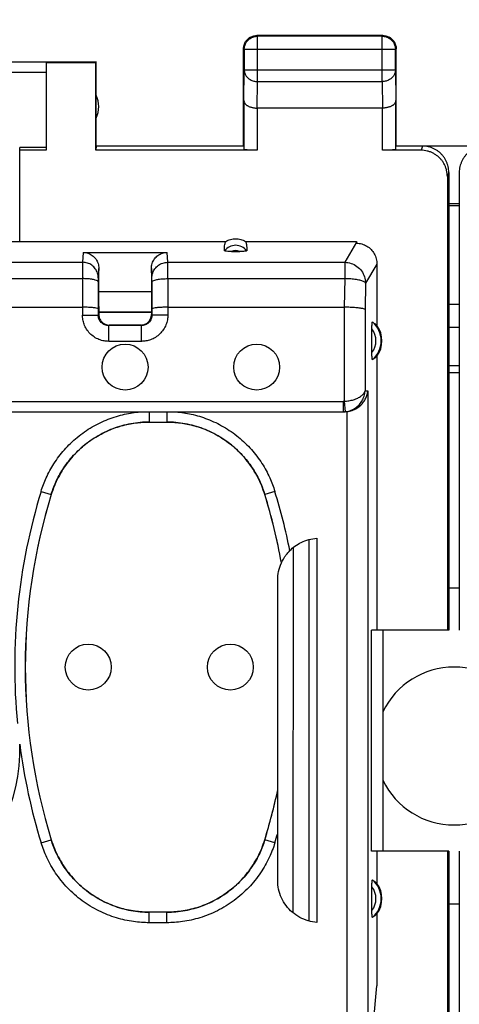
# Model space of a CAD drawing. Units: millimetres. Extents: x -77 to 33, y -24 to 46.
# Drawn here: x -12 to -4, y 6 to 25 of the extents above; entities that cross this region are included whole.
import ezdxf

# ---------------------------------------------------------------- set-up
doc = ezdxf.new("R2010")
doc.units = ezdxf.units.MM
doc.header["$LTSCALE"] = 30.734
doc.layers.get('0').update_dxf_attribs({"linetype": 'CONTINUOUS'})
doc.styles.get("Standard").update_dxf_attribs({"font": 'txt', "width": 0.8})
doc.dimstyles.new('DIMSTYLE_1', dxfattribs={"dimtxt": 3, "dimasz": 3, "dimexe": 0.18, "dimexo": 0.0625, "dimgap": 0.09, "dimtad": 1, "dimdsep": 46, "dimtxsty": 'STANDARD', "dimblk": '_FILLED', "dimblk1": '_FILLED', "dimblk2": '_FILLED', "dimcen": 0.09, "dimadec": 0, "dimazin": 0, "dimtfac": 1, "dimtofl": 0, "dimtmove": 0, "dimatfit": 3, "dimldrblk": '_FILLED', "dimfxl": 1, "dimtolj": 1, "dimarcsym": 0})

# ---------------------------------------------------------------- blocks, each defined once
blk = doc.blocks.new('_FILLED')
at = {"color": 0, "linetype": 'BYBLOCK'}
blk.add_solid([(0, 0), (-1, 0.3167), (-1, -0.3167)], dxfattribs=at)
blk = doc.blocks.new('*D1')
at = {"color": 0, "linetype": 'CONTINUOUS'}
for p, q in [((-26.2, 22.4), (-26.2, 34)), ((18.601, 22.4), (18.601, 34)), ((-26.2, 32.5), (-3.8, 32.5)), ((18.601, 32.5), (-3.8, 32.5))]:
    blk.add_line(p, q, dxfattribs=at)
at = {"color": 0, "linetype": 'CONTINUOUS', "xscale": 3, "yscale": 3, "zscale": 3}
for p, rotation in [((-26.2, 32.5), 179.999999), ((18.601, 32.5), 359.999999)]:
    blk.add_blockref('_FILLED', p, dxfattribs=dict(at, rotation=rotation))
at = {"color": 0, "linetype": 'CONTINUOUS', "width": 0.732143}
blk.add_text('44,8', height=3, dxfattribs=at).set_placement((-6.753, 33.25))

msp = doc.modelspace()

# ---------------------------------------------------------------- linework, layer by layer
at = {"color": 0, "linetype": 'CONTINUOUS'}
for p, q in [((-7.537, 24.487), (-7.55, 24.5)), ((-5.15, 24.5), (-7.55, 24.5)), ((-7.537, 23.628), (-7.537, 24.487)), ((-5.163, 24.487), (-7.537, 24.487)), ((-5.163, 24.487), (-5.15, 24.5)), ((-5.163, 23.628), (-5.163, 24.487)), ((-7.8, 22.4), (-7.8, 24.25)), ((-7.787, 24.237), (-7.8, 24.25)), ((-7.787, 24.237), (-7.787, 23.844)), ((-4.913, 24.237), (-7.787, 24.237)), ((-4.913, 24.237), (-4.9, 24.25)), ((-4.913, 23.844), (-4.913, 24.237)), ((-4.9, 22.4), (-4.9, 24.25)), ((-11.55, 23.998), (-13.85, 23.998)), ((-11.55, 24), (-10.6, 24)), ((-11.55, 23.991), (-11.55, 22.321)), ((-11.55, 23.991), (-10.609, 23.991)), ((-10.6, 24), (-10.609, 23.991)), ((-10.609, 22.321), (-10.609, 23.991)), ((-10.6, 22.4), (-10.6, 24)), ((-11.55, 23.798), (-14.05, 23.798)), ((-7.793, 23.267), (-7.787, 23.844)), ((-4.913, 23.844), (-7.787, 23.844)), ((-4.913, 23.844), (-4.907, 23.267)), ((-7.542, 23.123), (-7.537, 23.628)), ((-7.537, 23.628), (-5.163, 23.628)), ((-5.163, 23.628), (-5.158, 23.123)), ((-7.793, 23.267), (-7.793, 22.334)), ((-4.907, 22.334), (-4.907, 23.267)), ((-7.543, 23.123), (-7.543, 22.321)), ((-5.157, 23.123), (-7.543, 23.123)), ((-5.157, 22.321), (-5.157, 23.123)), ((-12.05, 20.59), (-12.05, 22.374)), ((-11.55, 22.374), (-12.05, 22.374)), ((-11.55, 22.321), (-12.05, 22.321)), ((-10.6, 22.4), (-10.609, 22.321)), ((-7.543, 22.321), (-10.609, 22.321)), ((-7.8, 22.4), (-10.6, 22.4)), ((-4.426, 22.321), (-5.157, 22.321)), ((-2.7, 22.4), (-4.9, 22.4)), ((-4.4, 22.4), (-4.426, 22.321)), ((-3.901, 21.9), (-3.927, 21.821)), ((-3.899, 21.9), (-3.899, 13.2)), ((-3.7, 21.9), (-3.7, 13.2)), ((-3.927, 21.821), (-3.927, 13.2)), ((-3.7, 21.3), (-3.899, 21.3)), ((-3.7, 21.265), (-3.899, 21.265)), ((-13.05, 20.59), (-8.138, 20.59)), ((-7.762, 20.59), (-5.651, 20.59)), ((-5.651, 20.59), (-5.651, 20.572)), ((-8.026, 20.397), (-7.873, 20.397)), ((-5.651, 20.572), (-5.877, 20.192)), ((-10.849, 20.38), (-10.859, 20.192)), ((-10.849, 20.38), (-9.25, 20.38)), ((-9.241, 20.192), (-9.25, 20.38)), ((-19.241, 20.192), (-10.859, 20.192)), ((-10.55, 20.076), (-10.559, 19.897)), ((-10.55, 19.64), (-10.55, 20.076)), ((-9.55, 20.076), (-9.55, 19.64)), ((-9.541, 19.897), (-9.55, 20.076)), ((-9.241, 20.192), (-5.877, 20.192)), ((-5.877, 20.192), (-5.877, 19.882)), ((-5.265, 20.157), (-5.479, 19.798)), ((-5.265, 20.157), (-5.265, 18.989)), ((-19.24, 19.882), (-10.859, 19.882)), ((-10.859, 19.882), (-10.86, 19.189)), ((-9.24, 19.882), (-9.239, 19.189)), ((-9.24, 19.882), (-5.877, 19.882)), ((-5.877, 19.882), (-5.889, 19.339)), ((-10.559, 19.819), (-10.56, 19.189)), ((-9.54, 19.819), (-9.539, 19.189)), ((-5.479, 19.798), (-5.491, 19.297)), ((-10.55, 19.64), (-9.55, 19.64)), ((-19.239, 19.339), (-10.86, 19.339)), ((-10.55, 19.355), (-10.55, 19.2)), ((-9.55, 19.355), (-9.55, 19.2)), ((-9.239, 19.339), (-5.888, 19.339)), ((-5.888, 19.339), (-5.888, 17.551)), ((-5.491, 19.297), (-5.491, 17.75)), ((-3.7, 19.389), (-3.899, 19.389)), ((-10.86, 19.189), (-10.56, 19.189)), ((-10.55, 19.2), (-10.56, 19.189)), ((-10.55, 19.25), (-9.55, 19.25)), ((-10.55, 19.244), (-9.55, 19.244)), ((-9.55, 19.2), (-9.539, 19.189)), ((-9.239, 19.189), (-9.539, 19.189)), ((-10.35, 19), (-10.36, 18.99)), ((-10.36, 18.69), (-10.36, 18.99)), ((-9.739, 18.99), (-10.36, 18.99)), ((-9.75, 19), (-10.35, 19)), ((-9.75, 19), (-9.739, 18.99)), ((-9.739, 18.69), (-9.739, 18.99)), ((-5.36, 18.475), (-5.36, 18.925)), ((-3.7, 18.956), (-3.899, 18.956)), ((-9.739, 18.69), (-10.36, 18.69)), ((-5.265, 18.411), (-5.265, 13.2)), ((-3.899, 18.234), (-3.7, 18.234)), ((-3.899, 18.1), (-3.7, 18.1)), ((-5.491, 17.75), (-5.438, 17.75)), ((-5.438, 17.75), (-5.438, 5.74)), ((-13.288, 17.55), (-5.909, 17.55)), ((-5.909, 17.55), (-5.909, 17.35)), ((-5.888, 17.551), (-5.868, 17.352)), ((-13.088, 17.35), (-5.878, 17.35)), ((-9.591, 17.35), (-9.591, 17.157)), ((-9.259, 17.35), (-9.259, 17.157)), ((-5.836, 17.352), (-5.836, 5.55)), ((-9.591, 17.157), (-9.259, 17.157)), ((-11.646, 15.839), (-11.455, 15.78)), ((-11.455, 15.78), (-11.454, 15.779)), ((-7.395, 15.78), (-7.396, 15.779)), ((-7.204, 15.839), (-7.395, 15.78)), ((-6.557, 14.924), (-6.56, 7.676)), ((-6.55, 7.674), (-6.55, 14.926)), ((-6.404, 14.95), (-6.404, 7.65)), ((-6.857, 14.771), (-6.86, 7.832)), ((-7.08, 14.479), (-7.079, 14.48)), ((-7.15, 9.342), (-7.15, 14.151)), ((-3.7, 14), (-3.899, 14)), ((-5.371, 9), (-5.371, 13.2)), ((-3.901, 13.2), (-5.371, 13.2)), ((-5.15, 13.2), (-5.15, 9)), ((-11.646, 9.161), (-11.455, 9.22)), ((-11.455, 9.22), (-11.454, 9.221)), ((-7.395, 9.22), (-7.396, 9.221)), ((-7.204, 9.161), (-7.395, 9.22)), ((-7.15, 8.448), (-7.149, 9.339)), ((-3.901, 9), (-5.371, 9)), ((-5.265, 9), (-5.265, 8.389)), ((-3.927, 9), (-3.927, -9)), ((-3.899, 9), (-3.899, -9)), ((-3.7, 9), (-3.7, -9)), ((-5.36, 7.875), (-5.36, 8.325)), ((-3.899, 8), (-3.7, 8)), ((-9.591, 7.643), (-9.591, 7.843)), ((-9.259, 7.843), (-9.591, 7.843)), ((-9.259, 7.643), (-9.259, 7.843)), ((-5.265, 7.811), (-5.265, 6.445)), ((-9.259, 7.643), (-9.591, 7.643)), ((-5.328, 5.74), (-5.265, 6.445))]:
    msp.add_line(p, q, dxfattribs=at)
for centre in [(-10.05, 18.2), (-7.55, 18.2), (-10.75, 12.5), (-8.05, 12.5)]:
    msp.add_circle(centre, 0.436, dxfattribs=at)
for centre, radius, start, end in [((-11.05, 23.15), 0.5, 334.1581, 25.8419), ((-7.95, 20.25), 0.265, 37.8763, 142.1237), ((-7.95, 20.25), 0.166, 62.6822, 117.4265), ((-5.65, 18.7), 0.367, 322.1975, 37.8077), ((-5.65, 18.7), 0.467, 310.01, 49.99), ((-5.65, 18.7), 0.481, 323.0796, 36.9204), ((-0.791, 12.5), 11.357, 162.9012, 185.4078), ((-0.791, 12.5), 11.157, 162.9012, 197.0988), ((-0.791, 12.5), 11.156, 162.9052, 197.0948), ((-18.059, 12.5), 11.156, 10.2176, 17.0948), ((-18.059, 12.5), 11.157, 10.2246, 17.0988), ((-18.059, 12.5), 11.357, 11.238, 17.0988), ((-3.8, 11), 1.5, 25.7161, 154.2839), ((-15.05, 10.9), 3, 177.4261, 2.5745), ((-0.791, 12.5), 11.357, 187.4128, 197.0988), ((-3.8, 11), 1.5, 205.7161, 334.2839), ((-18.059, 12.5), 11.156, 342.9052, 347.9207), ((-18.059, 12.5), 11.157, 342.9012, 347.8994), ((-18.059, 12.5), 11.357, 342.9012, 343.8399), ((-5.65, 8.1), 0.467, 310.01, 49.99), ((-5.65, 8.1), 0.367, 322.1975, 37.8077), ((-5.65, 8.1), 0.481, 323.0796, 36.9204)]:
    msp.add_arc(centre, radius, start, end, dxfattribs=at)
for points, knots in [([(-7.797, 24.286), (-7.796, 24.297), (-7.79, 24.321), (-7.781, 24.347), (-7.774, 24.361), (-7.772, 24.365)], [0, 0, 0, 0, 0.428572, 0.857144, 1, 1, 1, 1]), ([(-7.787, 24.237), (-7.787, 24.249), (-7.785, 24.273), (-7.777, 24.308), (-7.765, 24.341), (-7.748, 24.373), (-7.726, 24.401), (-7.701, 24.426), (-7.672, 24.448), (-7.641, 24.465), (-7.607, 24.478), (-7.572, 24.485), (-7.549, 24.487), (-7.537, 24.487)], [0, 0, 0, 0, 0.090908, 0.181817, 0.272726, 0.363636, 0.454545, 0.545455, 0.636364, 0.727274, 0.818183, 0.909092, 1, 1, 1, 1]), ([(-7.772, 24.365), (-7.768, 24.372), (-7.758, 24.389), (-7.739, 24.414), (-7.714, 24.44), (-7.689, 24.459), (-7.671, 24.469), (-7.664, 24.472)], [0, 0, 0, 0, 0.153846, 0.384615, 0.615385, 0.846154, 1, 1, 1, 1]), ([(-7.664, 24.472), (-7.661, 24.474), (-7.647, 24.481), (-7.62, 24.491), (-7.585, 24.498), (-7.562, 24.5), (-7.55, 24.5)], [0, 0, 0, 0, 0.099999, 0.4, 0.7, 1, 1, 1, 1]), ([(-5.163, 24.487), (-5.151, 24.487), (-5.127, 24.485), (-5.092, 24.478), (-5.059, 24.465), (-5.027, 24.448), (-4.999, 24.426), (-4.973, 24.401), (-4.952, 24.373), (-4.935, 24.341), (-4.922, 24.308), (-4.915, 24.273), (-4.913, 24.249), (-4.913, 24.237)], [0, 0, 0, 0, 0.090798, 0.181713, 0.272629, 0.36355, 0.45447, 0.545391, 0.636313, 0.727235, 0.818157, 0.909079, 1, 1, 1, 1]), ([(-5.114, 24.497), (-5.102, 24.496), (-5.079, 24.491), (-5.053, 24.481), (-5.039, 24.474), (-5.035, 24.472)], [0, 0, 0, 0, 0.428572, 0.857144, 1, 1, 1, 1]), ([(-5.035, 24.472), (-5.028, 24.469), (-5.011, 24.459), (-4.986, 24.44), (-4.96, 24.414), (-4.941, 24.389), (-4.931, 24.372), (-4.928, 24.365)], [0, 0, 0, 0, 0.153846, 0.384615, 0.615385, 0.846154, 1, 1, 1, 1]), ([(-4.928, 24.365), (-4.926, 24.361), (-4.919, 24.347), (-4.909, 24.321), (-4.901, 24.286), (-4.9, 24.262), (-4.9, 24.25)], [0, 0, 0, 0, 0.099999, 0.4, 0.7, 1, 1, 1, 1]), ([(-7.787, 23.844), (-7.787, 23.834), (-7.785, 23.813), (-7.777, 23.783), (-7.765, 23.754), (-7.747, 23.727), (-7.726, 23.702), (-7.7, 23.68), (-7.672, 23.662), (-7.64, 23.647), (-7.607, 23.636), (-7.572, 23.629), (-7.549, 23.628), (-7.537, 23.628)], [0, 0, 0, 0, 0.08429, 0.169183, 0.255173, 0.342654, 0.431879, 0.522951, 0.615825, 0.710313, 0.806113, 0.902827, 1, 1, 1, 1]), ([(-4.913, 23.844), (-4.913, 23.834), (-4.915, 23.813), (-4.922, 23.783), (-4.935, 23.754), (-4.952, 23.727), (-4.974, 23.702), (-4.999, 23.68), (-5.028, 23.662), (-5.059, 23.647), (-5.092, 23.636), (-5.127, 23.629), (-5.151, 23.628), (-5.163, 23.628)], [0, 0, 0, 0, 0.084235, 0.169128, 0.25512, 0.342606, 0.431836, 0.522916, 0.615796, 0.710292, 0.806099, 0.90282, 1, 1, 1, 1]), ([(-7.793, 23.267), (-7.792, 23.262), (-7.792, 23.253), (-7.788, 23.239), (-7.782, 23.225), (-7.773, 23.212), (-7.763, 23.199), (-7.749, 23.186), (-7.734, 23.174), (-7.716, 23.163), (-7.696, 23.153), (-7.674, 23.144), (-7.651, 23.137), (-7.625, 23.131), (-7.599, 23.126), (-7.571, 23.123), (-7.551, 23.123), (-7.542, 23.123)], [0, 0, 0, 0, 0.043881, 0.089103, 0.136453, 0.186636, 0.240242, 0.297723, 0.359395, 0.425436, 0.495896, 0.5707, 0.64965, 0.732428, 0.818601, 0.907623, 1, 1, 1, 1]), ([(-4.907, 23.267), (-4.907, 23.262), (-4.908, 23.253), (-4.912, 23.239), (-4.918, 23.225), (-4.926, 23.212), (-4.937, 23.199), (-4.95, 23.186), (-4.966, 23.174), (-4.983, 23.163), (-5.003, 23.153), (-5.025, 23.144), (-5.049, 23.137), (-5.074, 23.131), (-5.101, 23.126), (-5.129, 23.123), (-5.148, 23.123), (-5.158, 23.123)], [0, 0, 0, 0, 0.043881, 0.089103, 0.136453, 0.186636, 0.240242, 0.297723, 0.359395, 0.425436, 0.495896, 0.5707, 0.64965, 0.732428, 0.818601, 0.907623, 1, 1, 1, 1]), ([(-7.543, 22.321), (-7.554, 22.321), (-7.578, 22.321), (-7.612, 22.322), (-7.645, 22.322), (-7.676, 22.323), (-7.705, 22.324), (-7.73, 22.326), (-7.751, 22.327), (-7.768, 22.329), (-7.781, 22.33), (-7.788, 22.332), (-7.792, 22.333), (-7.793, 22.334)], [0, 0, 0, 0, 0.141028, 0.279372, 0.411841, 0.536376, 0.649777, 0.750483, 0.835811, 0.904605, 0.955142, 0.986832, 1, 1, 1, 1]), ([(-4.907, 22.334), (-4.907, 22.333), (-4.912, 22.332), (-4.919, 22.33), (-4.932, 22.329), (-4.949, 22.327), (-4.97, 22.326), (-4.995, 22.324), (-5.023, 22.323), (-5.054, 22.322), (-5.087, 22.322), (-5.122, 22.321), (-5.145, 22.321), (-5.157, 22.321)], [0, 0, 0, 0, 0.013168, 0.044858, 0.095395, 0.164189, 0.249517, 0.350223, 0.463624, 0.588159, 0.720628, 0.858972, 1, 1, 1, 1]), ([(-3.927, 21.821), (-3.927, 21.841), (-3.929, 21.882), (-3.94, 21.941), (-3.958, 21.999), (-3.983, 22.054), (-4.014, 22.106), (-4.052, 22.154), (-4.094, 22.197), (-4.142, 22.234), (-4.194, 22.265), (-4.249, 22.29), (-4.307, 22.308), (-4.366, 22.319), (-4.406, 22.321), (-4.426, 22.321)], [0, 0, 0, 0, 0.077068, 0.154111, 0.231126, 0.30811, 0.385062, 0.461984, 0.538879, 0.61575, 0.692606, 0.769451, 0.846293, 0.92314, 1, 1, 1, 1]), ([(-3.899, 21.9), (-3.899, 21.919), (-3.901, 21.956), (-3.911, 22.011), (-3.926, 22.065), (-3.948, 22.117), (-3.975, 22.167), (-4.008, 22.212), (-4.045, 22.254), (-4.087, 22.292), (-4.133, 22.324), (-4.182, 22.351), (-4.234, 22.373), (-4.288, 22.389), (-4.343, 22.398), (-4.381, 22.4), (-4.399, 22.4)], [0, 0, 0, 0, 0.071191, 0.142767, 0.214213, 0.285389, 0.356982, 0.428665, 0.49998, 0.571299, 0.642988, 0.714578, 0.785751, 0.857214, 0.928803, 1, 1, 1, 1]), ([(-3.2, 22.4), (-3.219, 22.4), (-3.256, 22.398), (-3.312, 22.389), (-3.366, 22.373), (-3.418, 22.351), (-3.467, 22.324), (-3.513, 22.292), (-3.555, 22.254), (-3.592, 22.212), (-3.625, 22.167), (-3.652, 22.117), (-3.673, 22.065), (-3.689, 22.011), (-3.698, 21.956), (-3.7, 21.919), (-3.7, 21.9)], [0, 0, 0, 0, 0.071197, 0.142786, 0.214249, 0.285422, 0.357012, 0.428701, 0.50002, 0.571335, 0.643018, 0.714611, 0.785787, 0.857233, 0.928809, 1, 1, 1, 1]), ([(-8.159, 20.413), (-8.161, 20.433), (-8.162, 20.473), (-8.156, 20.532), (-8.145, 20.571), (-8.138, 20.59)], [0, 0, 0, 0, 0.330751, 0.665189, 1, 1, 1, 1]), ([(-8.138, 20.59), (-8.109, 20.606), (-8.048, 20.63), (-7.95, 20.642), (-7.852, 20.63), (-7.79, 20.606), (-7.762, 20.59)], [0, 0, 0, 0, 0.249895, 0.5, 0.750105, 1, 1, 1, 1]), ([(-7.762, 20.59), (-7.755, 20.571), (-7.744, 20.533), (-7.737, 20.473), (-7.738, 20.433), (-7.74, 20.413)], [0, 0, 0, 0, 0.329885, 0.660528, 1, 1, 1, 1]), ([(-8.026, 20.397), (-8.043, 20.397), (-8.074, 20.398), (-8.117, 20.4), (-8.141, 20.404), (-8.159, 20.409), (-8.159, 20.413)], [0, 0, 0, 0, 0.381933, 0.696159, 0.91102, 1, 1, 1, 1]), ([(-7.74, 20.413), (-7.741, 20.409), (-7.758, 20.404), (-7.782, 20.4), (-7.825, 20.398), (-7.856, 20.397), (-7.873, 20.397)], [0, 0, 0, 0, 0.088979, 0.303839, 0.618062, 1, 1, 1, 1]), ([(-5.651, 20.572), (-5.65, 20.57), (-5.65, 20.564), (-5.65, 20.559), (-5.65, 20.556)], [0, 0, 0, 0, 0.50117, 1, 1, 1, 1]), ([(-5.65, 20.556), (-5.616, 20.555), (-5.549, 20.545), (-5.455, 20.504), (-5.374, 20.439), (-5.313, 20.357), (-5.274, 20.26), (-5.265, 20.191), (-5.265, 20.157)], [0, 0, 0, 0, 0.164275, 0.331558, 0.49703, 0.663172, 0.83283, 1, 1, 1, 1]), ([(-10.849, 20.38), (-10.818, 20.38), (-10.756, 20.37), (-10.671, 20.326), (-10.603, 20.258), (-10.56, 20.171), (-10.55, 20.107), (-10.55, 20.076)], [0, 0, 0, 0, 0.196401, 0.396562, 0.596029, 0.798389, 1, 1, 1, 1]), ([(-9.55, 20.076), (-9.55, 20.107), (-9.54, 20.171), (-9.496, 20.258), (-9.429, 20.326), (-9.344, 20.37), (-9.281, 20.38), (-9.25, 20.38)], [0, 0, 0, 0, 0.201611, 0.403971, 0.603438, 0.803599, 1, 1, 1, 1]), ([(-10.559, 19.897), (-10.559, 19.928), (-10.569, 19.99), (-10.612, 20.073), (-10.68, 20.14), (-10.765, 20.182), (-10.827, 20.192), (-10.859, 20.192)], [0, 0, 0, 0, 0.198488, 0.397613, 0.59767, 0.798596, 1, 1, 1, 1]), ([(-10.859, 20.192), (-10.859, 20.18), (-10.859, 20.144), (-10.859, 20.078), (-10.859, 19.987), (-10.859, 19.918), (-10.859, 19.882)], [0, 0, 0, 0, 0.120755, 0.341708, 0.643598, 1, 1, 1, 1]), ([(-9.541, 19.897), (-9.541, 19.928), (-9.531, 19.99), (-9.487, 20.073), (-9.42, 20.14), (-9.335, 20.182), (-9.272, 20.192), (-9.241, 20.192)], [0, 0, 0, 0, 0.198496, 0.397625, 0.597682, 0.798603, 1, 1, 1, 1]), ([(-9.24, 19.882), (-9.24, 19.918), (-9.24, 19.987), (-9.24, 20.078), (-9.241, 20.144), (-9.241, 20.18), (-9.241, 20.192)], [0, 0, 0, 0, 0.356402, 0.658292, 0.879245, 1, 1, 1, 1]), ([(-5.877, 20.192), (-5.836, 20.192), (-5.753, 20.177), (-5.642, 20.12), (-5.553, 20.032), (-5.495, 19.921), (-5.48, 19.839), (-5.479, 19.798)], [0, 0, 0, 0, 0.200325, 0.401174, 0.601795, 0.801517, 1, 1, 1, 1]), ([(-10.559, 19.819), (-10.56, 19.827), (-10.581, 19.845), (-10.624, 19.858), (-10.689, 19.872), (-10.77, 19.879), (-10.829, 19.882), (-10.859, 19.882)], [0, 0, 0, 0, 0.078014, 0.225038, 0.440315, 0.706631, 1, 1, 1, 1]), ([(-10.559, 19.897), (-10.559, 19.895), (-10.559, 19.888), (-10.559, 19.877), (-10.559, 19.86), (-10.559, 19.841), (-10.559, 19.827), (-10.559, 19.819)], [0, 0, 0, 0, 0.087397, 0.242019, 0.454807, 0.712727, 1, 1, 1, 1]), ([(-9.54, 19.819), (-9.54, 19.827), (-9.54, 19.841), (-9.54, 19.86), (-9.541, 19.877), (-9.541, 19.888), (-9.541, 19.895), (-9.541, 19.897)], [0, 0, 0, 0, 0.287273, 0.545193, 0.757981, 0.912603, 1, 1, 1, 1]), ([(-9.54, 19.819), (-9.54, 19.827), (-9.518, 19.845), (-9.476, 19.858), (-9.41, 19.872), (-9.33, 19.879), (-9.271, 19.882), (-9.24, 19.882)], [0, 0, 0, 0, 0.078009, 0.225026, 0.4403, 0.70662, 1, 1, 1, 1]), ([(-5.479, 19.798), (-5.485, 19.81), (-5.516, 19.829), (-5.576, 19.848), (-5.661, 19.865), (-5.764, 19.877), (-5.838, 19.881), (-5.877, 19.882)], [0, 0, 0, 0, 0.091139, 0.246904, 0.461631, 0.719544, 1, 1, 1, 1]), ([(-10.55, 19.355), (-10.55, 19.385), (-10.55, 19.442), (-10.549, 19.521), (-10.549, 19.585), (-10.548, 19.623), (-10.548, 19.639), (-10.548, 19.64)], [0, 0, 0, 0, 0.313748, 0.601538, 0.832356, 0.988341, 1, 1, 1, 1]), ([(-9.551, 19.64), (-9.551, 19.639), (-9.552, 19.629), (-9.551, 19.619), (-9.551, 19.61)], [0, 0, 0, 0, 0.109494, 1, 1, 1, 1]), ([(-9.551, 19.61), (-9.551, 19.604), (-9.55, 19.576), (-9.55, 19.521), (-9.55, 19.442), (-9.55, 19.385), (-9.55, 19.355)], [0, 0, 0, 0, 0.068301, 0.326671, 0.648809, 1, 1, 1, 1]), ([(-10.56, 19.307), (-10.561, 19.313), (-10.587, 19.32), (-10.624, 19.327), (-10.691, 19.333), (-10.771, 19.338), (-10.829, 19.339), (-10.86, 19.339)], [0, 0, 0, 0, 0.059304, 0.202638, 0.421461, 0.695894, 1, 1, 1, 1]), ([(-9.239, 19.339), (-9.27, 19.339), (-9.329, 19.338), (-9.409, 19.333), (-9.476, 19.327), (-9.512, 19.32), (-9.539, 19.313), (-9.539, 19.307)], [0, 0, 0, 0, 0.304013, 0.578476, 0.797312, 0.940672, 1, 1, 1, 1]), ([(-5.491, 19.297), (-5.498, 19.304), (-5.53, 19.311), (-5.588, 19.322), (-5.673, 19.33), (-5.776, 19.336), (-5.85, 19.339), (-5.888, 19.339)], [0, 0, 0, 0, 0.078284, 0.23111, 0.448183, 0.712121, 1, 1, 1, 1]), ([(-10.36, 18.69), (-10.39, 18.69), (-10.454, 18.695), (-10.549, 18.723), (-10.641, 18.771), (-10.722, 18.839), (-10.787, 18.921), (-10.831, 19.011), (-10.855, 19.102), (-10.86, 19.161), (-10.86, 19.189)], [0, 0, 0, 0, 0.115592, 0.241955, 0.374822, 0.510091, 0.644291, 0.773036, 0.890963, 1, 1, 1, 1]), ([(-10.36, 18.99), (-10.372, 18.99), (-10.398, 18.992), (-10.436, 19.003), (-10.472, 19.022), (-10.505, 19.049), (-10.531, 19.082), (-10.549, 19.118), (-10.558, 19.154), (-10.56, 19.178), (-10.56, 19.189)], [0, 0, 0, 0, 0.115617, 0.242019, 0.374922, 0.510208, 0.644408, 0.773115, 0.891, 1, 1, 1, 1]), ([(-10.545, 19.158), (-10.544, 19.151), (-10.537, 19.124), (-10.514, 19.081), (-10.469, 19.035), (-10.416, 19.008), (-10.377, 19.001), (-10.36, 19)], [0, 0, 0, 0, 0.078623, 0.318756, 0.557968, 0.798722, 1, 1, 1, 1]), ([(-9.539, 19.189), (-9.539, 19.177), (-9.542, 19.152), (-9.553, 19.114), (-9.572, 19.077), (-9.599, 19.045), (-9.632, 19.019), (-9.668, 19.001), (-9.704, 18.992), (-9.728, 18.99), (-9.739, 18.99)], [0, 0, 0, 0, 0.115617, 0.242019, 0.374922, 0.510208, 0.644408, 0.773115, 0.891, 1, 1, 1, 1]), ([(-9.239, 19.189), (-9.239, 19.159), (-9.245, 19.096), (-9.272, 19.001), (-9.321, 18.909), (-9.389, 18.828), (-9.471, 18.763), (-9.561, 18.719), (-9.651, 18.695), (-9.711, 18.69), (-9.739, 18.69)], [0, 0, 0, 0, 0.115592, 0.241955, 0.374822, 0.510091, 0.644291, 0.773036, 0.890963, 1, 1, 1, 1]), ([(-9.708, 19.004), (-9.701, 19.006), (-9.674, 19.013), (-9.63, 19.035), (-9.585, 19.081), (-9.558, 19.134), (-9.551, 19.173), (-9.55, 19.19)], [0, 0, 0, 0, 0.078623, 0.318756, 0.557968, 0.798722, 1, 1, 1, 1]), ([(-5.36, 18.925), (-5.36, 18.939), (-5.36, 18.967), (-5.359, 19.003), (-5.356, 19.033), (-5.355, 19.046), (-5.351, 19.058), (-5.35, 19.058)], [0, 0, 0, 0, 0.325098, 0.606875, 0.823538, 0.95944, 1, 1, 1, 1]), ([(-5.35, 19.058), (-5.34, 19.051), (-5.32, 19.038), (-5.292, 19.015), (-5.274, 18.998), (-5.265, 18.989)], [0, 0, 0, 0, 0.318258, 0.649729, 1, 1, 1, 1]), ([(-5.35, 18.342), (-5.351, 18.342), (-5.355, 18.354), (-5.356, 18.367), (-5.359, 18.397), (-5.36, 18.433), (-5.36, 18.461), (-5.36, 18.475)], [0, 0, 0, 0, 0.040561, 0.176461, 0.393124, 0.674901, 1, 1, 1, 1]), ([(-5.265, 18.411), (-5.274, 18.402), (-5.292, 18.385), (-5.32, 18.362), (-5.34, 18.349), (-5.35, 18.342)], [0, 0, 0, 0, 0.350271, 0.681742, 1, 1, 1, 1]), ([(-5.888, 17.551), (-5.858, 17.553), (-5.798, 17.559), (-5.71, 17.579), (-5.631, 17.609), (-5.564, 17.647), (-5.514, 17.694), (-5.494, 17.732), (-5.491, 17.75)], [0, 0, 0, 0, 0.194774, 0.387217, 0.570069, 0.736432, 0.880093, 1, 1, 1, 1]), ([(-5.868, 17.352), (-5.837, 17.355), (-5.776, 17.369), (-5.689, 17.41), (-5.611, 17.472), (-5.548, 17.552), (-5.505, 17.647), (-5.492, 17.716), (-5.491, 17.75)], [0, 0, 0, 0, 0.154755, 0.314608, 0.479905, 0.650845, 0.82566, 1, 1, 1, 1]), ([(-5.836, 17.352), (-5.801, 17.356), (-5.734, 17.372), (-5.646, 17.416), (-5.575, 17.472), (-5.519, 17.536), (-5.477, 17.606), (-5.45, 17.677), (-5.44, 17.726), (-5.438, 17.75)], [0, 0, 0, 0, 0.174116, 0.334484, 0.483228, 0.622806, 0.754947, 0.880609, 1, 1, 1, 1]), ([(-5.909, 17.55), (-5.906, 17.55), (-5.899, 17.55), (-5.892, 17.551), (-5.888, 17.551)], [0, 0, 0, 0, 0.498919, 1, 1, 1, 1]), ([(-11.646, 15.839), (-11.619, 15.927), (-11.55, 16.108), (-11.405, 16.376), (-11.208, 16.637), (-10.963, 16.874), (-10.682, 17.07), (-10.378, 17.217), (-10.07, 17.31), (-9.865, 17.342), (-9.767, 17.35)], [0, 0, 0, 0, 0.107284, 0.227269, 0.356021, 0.489724, 0.624734, 0.757445, 0.88419, 1, 1, 1, 1]), ([(-9.082, 17.35), (-8.985, 17.342), (-8.782, 17.311), (-8.476, 17.219), (-8.173, 17.073), (-7.891, 16.878), (-7.646, 16.642), (-7.447, 16.38), (-7.301, 16.111), (-7.231, 15.927), (-7.204, 15.839)], [0, 0, 0, 0, 0.114583, 0.24056, 0.372823, 0.507701, 0.641584, 0.770835, 0.891646, 1, 1, 1, 1]), ([(-5.909, 17.35), (-5.902, 17.35), (-5.888, 17.35), (-5.874, 17.351), (-5.868, 17.352)], [0, 0, 0, 0, 0.499989, 1, 1, 1, 1]), ([(-5.836, 17.352), (-5.84, 17.352), (-5.85, 17.351), (-5.862, 17.35), (-5.87, 17.35), (-5.873, 17.35)], [0, 0, 0, 0, 0.374995, 0.750013, 1, 1, 1, 1]), ([(-11.455, 15.78), (-11.43, 15.86), (-11.368, 16.025), (-11.236, 16.267), (-11.057, 16.504), (-10.836, 16.719), (-10.58, 16.897), (-10.304, 17.03), (-10.025, 17.115), (-9.838, 17.143), (-9.748, 17.151)], [0, 0, 0, 0, 0.107286, 0.227108, 0.355682, 0.489232, 0.624097, 0.756647, 0.883197, 1, 1, 1, 1]), ([(-9.59, 17.156), (-9.707, 17.156), (-9.944, 17.135), (-10.287, 17.039), (-10.607, 16.882), (-10.893, 16.671), (-11.137, 16.411), (-11.329, 16.111), (-11.419, 15.891), (-11.454, 15.779)], [0, 0, 0, 0, 0.141843, 0.285871, 0.429313, 0.570773, 0.714184, 0.858184, 1, 1, 1, 1]), ([(-9.748, 17.151), (-9.721, 17.153), (-9.669, 17.156), (-9.617, 17.157), (-9.591, 17.157)], [0, 0, 0, 0, 0.509541, 1, 1, 1, 1]), ([(-9.259, 17.157), (-9.233, 17.157), (-9.181, 17.156), (-9.128, 17.153), (-9.102, 17.151)], [0, 0, 0, 0, 0.490243, 1, 1, 1, 1]), ([(-7.396, 15.779), (-7.43, 15.891), (-7.52, 16.111), (-7.713, 16.411), (-7.956, 16.671), (-8.242, 16.882), (-8.562, 17.039), (-8.906, 17.135), (-9.142, 17.156), (-9.259, 17.156)], [0, 0, 0, 0, 0.141843, 0.285871, 0.429313, 0.570773, 0.714184, 0.858184, 1, 1, 1, 1]), ([(-9.102, 17.151), (-9.012, 17.143), (-8.827, 17.116), (-8.549, 17.032), (-8.274, 16.9), (-8.018, 16.722), (-7.796, 16.508), (-7.616, 16.271), (-7.483, 16.027), (-7.42, 15.861), (-7.395, 15.78)], [0, 0, 0, 0, 0.115689, 0.241457, 0.373536, 0.508239, 0.641942, 0.770996, 0.891629, 1, 1, 1, 1]), ([(-6.92, 14.713), (-6.89, 14.744), (-6.821, 14.803), (-6.701, 14.876), (-6.559, 14.929), (-6.457, 14.946), (-6.404, 14.95)], [0, 0, 0, 0, 0.221818, 0.46512, 0.726423, 1, 1, 1, 1]), ([(-7.079, 14.48), (-7.078, 14.484), (-7.072, 14.495), (-7.061, 14.519), (-7.041, 14.556), (-7.012, 14.603), (-6.971, 14.657), (-6.939, 14.694), (-6.92, 14.713)], [0, 0, 0, 0, 0.035982, 0.133956, 0.284297, 0.477551, 0.715809, 1, 1, 1, 1]), ([(-7.15, 14.151), (-7.15, 14.207), (-7.138, 14.32), (-7.103, 14.428), (-7.08, 14.479)], [0, 0, 0, 0, 0.498062, 1, 1, 1, 1]), ([(-9.591, 7.843), (-9.681, 7.843), (-9.872, 7.856), (-10.166, 7.921), (-10.467, 8.04), (-10.752, 8.215), (-11.004, 8.436), (-11.208, 8.689), (-11.358, 8.952), (-11.428, 9.133), (-11.455, 9.22)], [0, 0, 0, 0, 0.108967, 0.231413, 0.36277, 0.498618, 0.634631, 0.766509, 0.889841, 1, 1, 1, 1]), ([(-11.454, 9.221), (-11.419, 9.109), (-11.329, 8.889), (-11.137, 8.589), (-10.893, 8.329), (-10.607, 8.118), (-10.287, 7.961), (-9.944, 7.865), (-9.707, 7.844), (-9.59, 7.844)], [0, 0, 0, 0, 0.141843, 0.285871, 0.429313, 0.570773, 0.714184, 0.858184, 1, 1, 1, 1]), ([(-9.259, 7.844), (-9.142, 7.844), (-8.906, 7.865), (-8.562, 7.961), (-8.242, 8.118), (-7.956, 8.329), (-7.713, 8.589), (-7.52, 8.889), (-7.43, 9.109), (-7.396, 9.221)], [0, 0, 0, 0, 0.141843, 0.285871, 0.429313, 0.570773, 0.714184, 0.858184, 1, 1, 1, 1]), ([(-7.395, 9.22), (-7.422, 9.134), (-7.49, 8.954), (-7.639, 8.693), (-7.841, 8.44), (-8.092, 8.219), (-8.377, 8.043), (-8.679, 7.922), (-8.975, 7.857), (-9.168, 7.843), (-9.259, 7.843)], [0, 0, 0, 0, 0.108975, 0.231427, 0.362787, 0.498636, 0.634648, 0.766523, 0.889849, 1, 1, 1, 1]), ([(-9.591, 7.643), (-9.69, 7.643), (-9.901, 7.658), (-10.225, 7.729), (-10.556, 7.86), (-10.872, 8.053), (-11.149, 8.297), (-11.374, 8.576), (-11.539, 8.866), (-11.616, 9.065), (-11.646, 9.161)], [0, 0, 0, 0, 0.108801, 0.231288, 0.36272, 0.498666, 0.63476, 0.766688, 0.890041, 1, 1, 1, 1]), ([(-7.204, 9.161), (-7.233, 9.066), (-7.309, 8.869), (-7.472, 8.58), (-7.696, 8.302), (-7.972, 8.057), (-8.287, 7.863), (-8.62, 7.73), (-8.946, 7.658), (-9.159, 7.643), (-9.259, 7.643)], [0, 0, 0, 0, 0.108808, 0.231301, 0.362737, 0.498683, 0.634777, 0.766702, 0.890049, 1, 1, 1, 1]), ([(-6.404, 7.65), (-6.46, 7.654), (-6.574, 7.674), (-6.734, 7.739), (-6.877, 7.838), (-6.995, 7.964), (-7.083, 8.113), (-7.138, 8.277), (-7.15, 8.392), (-7.15, 8.448)], [0, 0, 0, 0, 0.141262, 0.285967, 0.43002, 0.571044, 0.714557, 0.858782, 1, 1, 1, 1]), ([(-5.36, 8.325), (-5.36, 8.339), (-5.36, 8.367), (-5.359, 8.403), (-5.356, 8.433), (-5.355, 8.446), (-5.351, 8.458), (-5.35, 8.458)], [0, 0, 0, 0, 0.325098, 0.606875, 0.823538, 0.95944, 1, 1, 1, 1]), ([(-5.35, 8.458), (-5.34, 8.451), (-5.32, 8.438), (-5.292, 8.415), (-5.274, 8.398), (-5.265, 8.389)], [0, 0, 0, 0, 0.318258, 0.649729, 1, 1, 1, 1]), ([(-5.35, 7.742), (-5.351, 7.742), (-5.355, 7.754), (-5.356, 7.767), (-5.359, 7.797), (-5.36, 7.833), (-5.36, 7.861), (-5.36, 7.875)], [0, 0, 0, 0, 0.040561, 0.176461, 0.393124, 0.674901, 1, 1, 1, 1]), ([(-5.265, 7.811), (-5.274, 7.802), (-5.292, 7.785), (-5.32, 7.762), (-5.34, 7.749), (-5.35, 7.742)], [0, 0, 0, 0, 0.350271, 0.681742, 1, 1, 1, 1])]:
    msp.add_open_spline(points, degree=3, knots=knots, dxfattribs=at)
for points in [[(-5.15, 24.5), (-5.138, 24.5), (-5.126, 24.499), (-5.114, 24.497)], [(-7.8, 24.25), (-7.8, 24.262), (-7.799, 24.274), (-7.797, 24.286)], [(-10.55, 19.2), (-10.55, 19.186), (-10.548, 19.172), (-10.545, 19.158)], [(-9.55, 19.19), (-9.55, 19.193), (-9.55, 19.197), (-9.55, 19.2)], [(-10.36, 19), (-10.356, 19), (-10.353, 19), (-10.35, 19)], [(-9.75, 19), (-9.736, 19), (-9.722, 19.001), (-9.708, 19.004)], [(-5.873, 17.35), (-5.875, 17.35), (-5.876, 17.35), (-5.878, 17.35)]]:
    msp.add_open_spline(points, degree=3, dxfattribs=at)

# ---------------------------------------------------------------- dimensions: what is measured, and where the dimension line sits
dim = msp.add_linear_dim(base=(-26.2, 32.5), p1=(18.601, 22.4), p2=(-26.2, 22.4), angle=180, dimstyle='DIMSTYLE_1', dxfattribs=at)
dim.commit()
dim.dimension.update_dxf_attribs({"geometry": '*D1', "text_midpoint": (-2.36, 34.75), "dimtype": 160})

doc.saveas('drawing.dxf')
